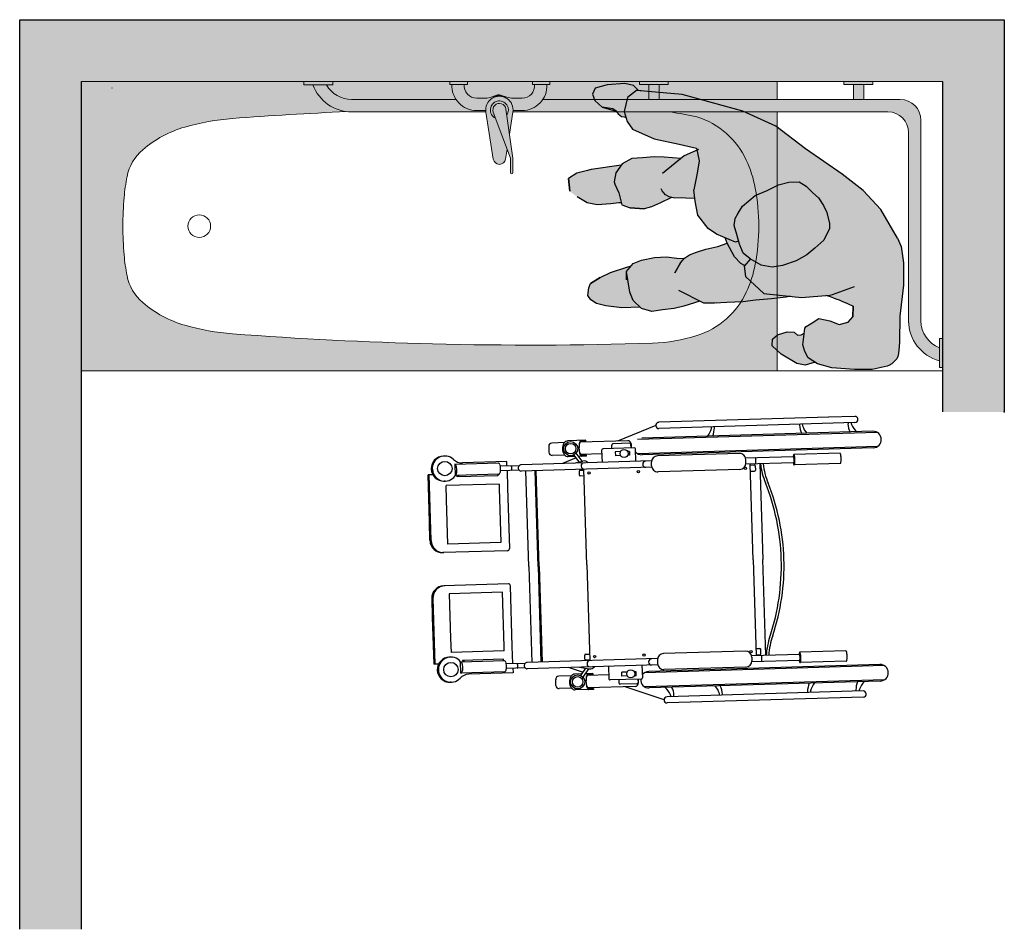
# Model space of a CAD drawing. Units: millimetres. Extents: x -4.2 to 7.6, y -7.8 to 2.5.
# Drawn here: x 2.1 to 4.4, y -7.8 to -5.6 of the extents above; entities that cross this region are included whole.
import ezdxf

# ---------------------------------------------------------------- set-up
doc = ezdxf.new("R2010")
doc.units = ezdxf.units.MM

# ---------------------------------------------------------------- blocks, each defined once
blk = doc.blocks.new('Planta silla ruedas')
at = {"color": 6}
for p, q in [((0.4913, 0.2956), (0.5037, -0.2853)), ((0.5253, 0.2963), (0.5377, -0.2846)), ((-0.0764, 0.273), (-0.0644, -0.2869)), ((-0.0736, 0.2836), (-0.0612, -0.2974)), ((-0.0396, 0.2843), (-0.0272, -0.2967)), ((-0.0364, 0.2738), (-0.0245, -0.2861)), ((0.4885, 0.285), (0.5004, -0.2749)), ((0.5285, 0.2859), (0.5404, -0.274)), ((0.5519, 0.2438), (0.562, -0.231)), ((0.5669, 0.2442), (0.577, -0.2307)), ((-0.113, 0.2297), (-0.1116, 0.1664)), ((-0.098, 0.23), (-0.0878, -0.2449)), ((-0.0241, 0.1932), (-0.0217, 0.0813)), ((0.0009, 0.1937), (0.0033, 0.0818)), ((0.4547, 0.2034), (0.4571, 0.0915)), ((0.4797, 0.2039), (0.4821, 0.092)), ((-0.1118, 0.1672), (-0.1028, -0.2452)), ((-0.0167, 0.0802), (-0.0142, -0.0357)), ((-0.0017, 0.0806), (0.0008, -0.0353)), ((0.4621, 0.0904), (0.4646, -0.0255)), ((0.4771, 0.0908), (0.4796, -0.0251)), ((0, -0.001), (0.2319, 0.004)), ((0.4638, 0.0089), (0.2319, 0.004)), ((0.2324, -0.0196), (0.0005, -0.0245)), ((0.0027, -0.0243), (0.0025, -0.0145)), ((0.0044, -0.0124), (0.0154, -0.0122)), ((0.0177, -0.024), (0.0175, -0.0142)), ((0.2324, -0.0196), (0.4643, -0.0146)), ((0.4472, -0.0148), (0.447, -0.005)), ((0.4599, -0.0027), (0.4489, -0.003)), ((0.4622, -0.0145), (0.462, -0.0047)), ((-0.0023, -0.0351), (-0.0113, -0.0353)), ((0.4529, -0.0404), (0.4571, -0.2387)), ((0.4676, -0.0251), (0.4766, -0.0249)), ((0.4919, -0.0396), (0.4961, -0.2379)), ((-0.0259, -0.0506), (-0.0217, -0.249)), ((0.0131, -0.0498), (0.0173, -0.2481)), ((0.5695, -0.2384), (0.5367, -0.3325)), ((-0.095, -0.2526), (-0.0582, -0.3452)), ((0.4694, -0.2532), (0.4762, -0.5693)), ((0.4724, -0.2534), (0.4814, -0.2532)), ((0.4844, -0.2529), (0.4912, -0.569)), ((-0.0094, -0.2634), (-0.0027, -0.5796)), ((0.0026, -0.2634), (-0.0064, -0.2636)), ((0.0056, -0.2631), (0.0123, -0.5792)), ((-0.0417, -0.3052), (-0.0401, -0.3804)), ((-0.0086, -0.3015), (-0.0388, -0.3021)), ((0.4852, -0.291), (0.5154, -0.2903)), ((0.5103, -0.3052), (0.5008, -0.3054)), ((0.5008, -0.3054), (0.5009, -0.3099)), ((0.5103, -0.3052), (0.5104, -0.3097)), ((0.5185, -0.2933), (0.5201, -0.3684)), ((0.528, -0.3), (0.5186, -0.3002)), ((0.5186, -0.3009), (0.5267, -0.3007)), ((0.5298, -0.3037), (0.5306, -0.3441)), ((0.5361, -0.3079), (0.5386, -0.4232)), ((-0.0587, -0.3205), (-0.0563, -0.4359)), ((-0.0525, -0.3161), (-0.0517, -0.3565)), ((-0.0509, -0.3124), (-0.0415, -0.3122)), ((-0.0415, -0.3128), (-0.0496, -0.313)), ((-0.033, -0.3168), (-0.0235, -0.3166)), ((-0.033, -0.3168), (-0.0329, -0.3213)), ((-0.0235, -0.3166), (-0.0234, -0.3211)), ((0.5013, -0.3271), (0.5016, -0.34)), ((0.5107, -0.3269), (0.511, -0.3398)), ((-0.0325, -0.3385), (-0.0323, -0.3513)), ((-0.0323, -0.3513), (-0.0228, -0.3511)), ((-0.0231, -0.3383), (-0.0228, -0.3511)), ((0.511, -0.3398), (0.5016, -0.34)), ((0.5196, -0.3474), (0.5277, -0.3472)), ((-0.0405, -0.3593), (-0.0486, -0.3595)), ((0.487, -0.3721), (0.5171, -0.3715)), ((0.5075, -0.3717), (0.5086, -0.4238)), ((-0.0068, -0.3827), (-0.037, -0.3833)), ((-0.0274, -0.3831), (-0.0263, -0.4353)), ((-0.0587, -0.422), (-0.0607, -0.4221)), ((-0.0607, -0.4221), (-0.0598, -0.4661)), ((-0.0587, -0.422), (-0.0585, -0.4331)), ((-0.0265, -0.4249), (-0.0242, -0.4306)), ((-0.0244, -0.4213), (-0.0242, -0.4324)), ((-0.0224, -0.4213), (-0.0244, -0.4213)), ((-0.0224, -0.4213), (-0.022, -0.4405)), ((0.241, -0.4224), (0.0091, -0.4273)), ((0.0115, -0.4371), (0.0113, -0.4272)), ((0.0251, -0.4368), (0.0248, -0.427)), ((0.241, -0.4224), (0.4729, -0.4174)), ((0.4574, -0.4276), (0.4572, -0.4177)), ((0.471, -0.4273), (0.4708, -0.4175)), ((0.4885, -0.4422), (0.4927, -0.4188)), ((0.491, -0.4282), (0.5085, -0.4403)), ((0.4924, -0.4207), (0.5124, -0.4347)), ((0.5042, -0.41), (0.5046, -0.4293)), ((0.5042, -0.41), (0.5062, -0.41)), ((0.5062, -0.41), (0.5064, -0.4211)), ((0.5084, -0.4135), (0.5064, -0.4193)), ((0.5405, -0.4093), (0.5425, -0.4092)), ((0.5405, -0.4093), (0.5407, -0.4203)), ((0.5425, -0.4092), (0.5434, -0.4532)), ((-0.0102, -0.4315), (-0.0296, -0.4463)), ((-0.0085, -0.4388), (-0.0255, -0.4517)), ((-0.0218, -0.449), (-0.0215, -0.4652)), ((-0.0181, -0.4461), (-0.0048, -0.4796)), ((-0.0054, -0.4527), (-0.0106, -0.4296)), ((0.0135, -0.439), (0.0231, -0.4388)), ((0.469, -0.4293), (0.4594, -0.4295)), ((0.5009, -0.435), (0.489, -0.469)), ((0.5048, -0.4377), (0.5051, -0.454)), ((-0.0555, -0.4743), (-0.0548, -0.5045)), ((-0.0255, -0.4737), (-0.0248, -0.5039)), ((-0.0215, -0.4646), (-0.0215, -0.4652)), ((0.5051, -0.4534), (0.5051, -0.454)), ((0.5094, -0.4623), (0.5101, -0.4925)), ((0.5394, -0.4616), (0.5401, -0.4918)), ((0.5322, -0.5), (0.5182, -0.5003)), ((-0.0466, -0.5123), (-0.0326, -0.512)), ((0.2435, -0.5379), (0.0116, -0.5429)), ((0.2435, -0.5407), (0.0116, -0.5457)), ((0.2435, -0.5379), (0.4754, -0.533)), ((0.2435, -0.5407), (0.4754, -0.5358)), ((0.244, -0.5629), (0.0121, -0.5679)), ((0.244, -0.5629), (0.4759, -0.558)), ((-0.0005, -0.5844), (0.0004, -0.6298)), ((0.0105, -0.5842), (0.0114, -0.6295)), ((0.4783, -0.5742), (0.4792, -0.6196)), ((0.4893, -0.574), (0.4902, -0.6193)), ((0.0001, -0.614), (-0.011, -0.6143)), ((-0.011, -0.6143), (-0.0088, -0.7217)), ((0.0111, -0.6138), (0.0528, -0.6129)), ((0.0528, -0.6129), (0.1999, -0.6098)), ((0.205, -0.6147), (0.2083, -0.7712)), ((0.2852, -0.6129), (0.2886, -0.7695)), ((0.4372, -0.6047), (0.2901, -0.6078)), ((0.4789, -0.6038), (0.4372, -0.6047)), ((0.4899, -0.6036), (0.501, -0.6033)), ((0.501, -0.6033), (0.5033, -0.7108)), ((-0.0075, -0.6344), (-0.0052, -0.7404)), ((0.0195, -0.6339), (0.0218, -0.7398)), ((0.0196, -0.6361), (0.0233, -0.6361)), ((0.0233, -0.6361), (0.0254, -0.7348)), ((0.0433, -0.6331), (0.053, -0.6329)), ((0.0433, -0.6331), (0.046, -0.7618)), ((0.053, -0.6329), (0.1853, -0.6301)), ((0.1853, -0.6301), (0.188, -0.7588)), ((0.4379, -0.6247), (0.3055, -0.6275)), ((0.3055, -0.6275), (0.3083, -0.7562)), ((0.4476, -0.6245), (0.4379, -0.6247)), ((0.4476, -0.6245), (0.4503, -0.7532)), ((0.4714, -0.6265), (0.4676, -0.6266)), ((0.4676, -0.6266), (0.4697, -0.7253)), ((0.4713, -0.6242), (0.4736, -0.7302)), ((0.4983, -0.6236), (0.5006, -0.7296)), ((0.0216, -0.7314), (0.0254, -0.7313)), ((0.0254, -0.7348), (0.0217, -0.7349)), ((0.4734, -0.7218), (0.4696, -0.7218)), ((0.4697, -0.7253), (0.4735, -0.7252)), ((0.5006, -0.7296), (0.4727, -0.7302)), ((-0.0052, -0.7404), (0.0226, -0.7398)), ((0.0802, -0.7611), (0.046, -0.7618)), ((0.188, -0.7588), (0.0802, -0.7611)), ((0.3083, -0.7562), (0.4161, -0.7539)), ((0.4161, -0.7539), (0.4503, -0.7532)), ((0.4614, -0.7546), (0.4614, -0.7572)), ((0.5221, -0.7533), (0.5222, -0.7559)), ((-0.0257, -0.765), (-0.0257, -0.7675)), ((0.035, -0.7637), (0.0351, -0.7662)), ((0.4782, -0.7837), (0.4784, -0.7955)), ((0.0195, -0.7934), (0.0197, -0.8052)), ((0.0991, -0.8007), (0.0197, -0.8024)), ((0.1335, -0.8028), (0.0197, -0.8052)), ((0.1789, -0.799), (0.0991, -0.8007)), ((0.1789, -0.8018), (0.1335, -0.8028)), ((0.3191, -0.796), (0.3989, -0.7943)), ((0.3192, -0.7989), (0.3646, -0.7979)), ((0.3646, -0.7979), (0.4784, -0.7955)), ((0.3989, -0.7943), (0.4784, -0.7926))]:
    blk.add_line(p, q, dxfattribs=at)
for centre, radius in [((0.0104, -0.0364), 0.00283), ((0.4549, -0.0269), 0.00283), ((0.4605, -0.2862), 0.00283), ((0.016, -0.2957), 0.00283), ((0.5058, -0.3184), 0.00981), ((-0.028, -0.3298), 0.00981), ((0.463, -0.4056), 0.00283), ((0.0185, -0.415), 0.00283), ((-0.0408, -0.4591), 0.017), ((-0.0408, -0.4591), 0.0127), ((0.5241, -0.4471), 0.017), ((0.5241, -0.4471), 0.0127), ((0.4917, -0.7539), 0.0174), ((0.0047, -0.7643), 0.0174)]:
    blk.add_circle(centre, radius, dxfattribs=at)
for centre, radius, start, end in [((-0.0564, 0.2734), 0.02, 1.221, 181.221), ((0.5085, 0.2854), 0.02, 1.221, 181.221), ((0.5694, 0.2874), 0.0567, 225.0223, 247.3873), ((0.5594, 0.244), 0.0075, 1.221, 181.221), ((-0.1055, 0.2298), 0.0075, 1.221, 181.221), ((-0.097, 0.2293), 0.0087, 264.7504, 295.0547), ((-0.0958, 0.2598), 0.0468, 271.1848, 296.1031), ((-0.1173, 0.2728), 0.0567, 295.0547, 317.4197), ((0.5485, 0.2736), 0.0468, 246.339, 271.2573), ((0.5509, 0.2431), 0.0087, 247.3873, 277.6916), ((0.5492, 0.2392), 0.0124, 271.2573, 284.0956), ((-0.0951, 0.2255), 0.0124, 258.3464, 271.1848), ((-0.0234, 0.1932), 0.000674, 115.1289, 181.221), ((-0.0176, 0.1807), 0.0145, 101.6259, 115.1289), ((-0.0134, 0.1605), 0.0351, 95.5705, 101.6259), ((-0.0102, 0.1277), 0.068, 91.221, 95.5705), ((-0.0102, 0.1277), 0.068, 86.8715, 91.221), ((-0.0084, 0.1606), 0.0351, 80.8161, 86.8715), ((-0.0051, 0.181), 0.0145, 67.3131, 80.8161), ((0.0002, 0.1937), 0.000674, 1.221, 67.3131), ((0.4554, 0.2034), 0.000674, 115.1289, 181.221), ((0.4612, 0.1909), 0.0145, 101.6259, 115.1289), ((0.4654, 0.1707), 0.0351, 95.5705, 101.6259), ((0.4686, 0.138), 0.068, 91.221, 95.5705), ((0.4686, 0.138), 0.068, 86.8715, 91.221), ((0.4704, 0.1708), 0.0351, 80.8161, 86.8715), ((0.4737, 0.1912), 0.0145, 67.3131, 80.8161), ((0.479, 0.2039), 0.000674, 1.221, 67.3131), ((0.5708, 0.1825), 0.0688, 235.6148, 253.0951), ((-0.0949, 0.1129), 0.0105, 268.0822, 289.3469), ((-0.0942, 0.1069), 0.0115, 265.7293, 276.7523), ((-0.1015, 0.1679), 0.073, 276.7523, 293.2084), ((-0.1142, 0.1679), 0.0688, 289.3469, 306.8272), ((0.558, 0.1819), 0.073, 249.2337, 265.6897), ((0.5538, 0.1267), 0.0105, 253.0951, 274.3598), ((0.5534, 0.1207), 0.0115, 265.6897, 276.7127), ((-0.0211, 0.0813), 0.000674, 115.1289, 181.221), ((-0.0211, 0.0813), 0.000674, 181.221, 247.3131), ((-0.0152, 0.0687), 0.0145, 101.6259, 115.1289), ((-0.0157, 0.094), 0.0145, 247.3131, 260.8161), ((-0.011, 0.0486), 0.0351, 95.5705, 101.6259), ((-0.0124, 0.1144), 0.0351, 260.8161, 263.0297), ((-0.0162, 0.0803), 0.000464, 117.2941, 181.221), ((-0.0128, 0.0735), 0.00804, 102.6785, 117.2941), ((-0.0103, 0.0626), 0.0192, 96.0199, 102.6785), ((-0.0078, 0.0158), 0.068, 91.221, 95.5705), ((-0.0085, 0.045), 0.037, 91.221, 96.0199), ((-0.0078, 0.0158), 0.068, 86.8715, 91.221), ((-0.0085, 0.045), 0.037, 86.4221, 91.221), ((-0.0074, 0.0627), 0.0192, 79.7635, 86.4221), ((-0.006, 0.0487), 0.0351, 80.8161, 86.8715), ((-0.0054, 0.0737), 0.00804, 65.148, 79.7635), ((-0.0022, 0.0806), 0.000464, 1.221, 65.148), ((-0.0074, 0.1145), 0.0351, 279.4123, 281.6259), ((-0.0028, 0.069), 0.0145, 67.3131, 80.8161), ((-0.0033, 0.0943), 0.0145, 281.6259, 295.1289), ((0.0026, 0.0818), 0.000674, 1.221, 67.3131), ((0.0026, 0.0818), 0.000674, 295.1289, 1.221), ((0.4577, 0.0915), 0.000674, 115.1289, 181.221), ((0.4577, 0.0915), 0.000674, 181.221, 247.3131), ((0.4636, 0.0789), 0.0145, 101.6259, 115.1289), ((0.4631, 0.1042), 0.0145, 247.3131, 260.8161), ((0.4678, 0.0588), 0.0351, 95.5705, 101.6259), ((0.4664, 0.1246), 0.0351, 260.8161, 263.0297), ((0.4626, 0.0905), 0.000464, 117.2941, 181.221), ((0.466, 0.0837), 0.00804, 102.6785, 117.2941), ((0.4685, 0.0728), 0.0192, 96.0199, 102.6785), ((0.471, 0.026), 0.068, 91.221, 95.5705), ((0.4704, 0.0552), 0.037, 91.221, 96.0199), ((0.471, 0.026), 0.068, 86.8715, 91.221), ((0.4704, 0.0552), 0.037, 86.4221, 91.221), ((0.4715, 0.0729), 0.0192, 79.7635, 86.4221), ((0.4728, 0.0589), 0.0351, 80.8161, 86.8715), ((0.4734, 0.0839), 0.00804, 65.148, 79.7635), ((0.4766, 0.0908), 0.000464, 1.221, 65.148), ((0.4714, 0.1247), 0.0351, 279.4123, 281.6259), ((0.4761, 0.0792), 0.0145, 67.3131, 80.8161), ((0.4755, 0.1045), 0.0145, 281.6259, 295.1289), ((0.4814, 0.092), 0.000674, 1.221, 67.3131), ((0.4814, 0.092), 0.000674, 295.1289, 1.221), ((0.2426, -0.4948), 0.5435, 91.221, 111.236), ((0.2436, -0.4882), 0.5435, 91.3467, 111.236), ((0.2412, -0.4882), 0.5435, 71.206, 91.0954), ((0.2426, -0.4948), 0.5435, 71.206, 91.221), ((0.4807, 0.2153), 0.1998, 251.206, 265.1212), ((-0.0256, 0.2046), 0.1998, 277.3208, 291.236), ((-0.0266, 0.198), 0.1998, 277.6647, 291.236), ((0.482, 0.2088), 0.1998, 251.206, 264.7773), ((-0.0146, -0.0112), 0.000203, 181.221, 256.7023), ((-0.0113, 0.0024), 0.0142, 256.7023, 265.0985), ((-0.0095, 0.0234), 0.0353, 265.0985, 268.677), ((-0.0087, 0.058), 0.0699, 268.677, 271.221), ((-0.0087, 0.058), 0.0699, 271.221, 273.7651), ((-0.0065, 0.0235), 0.0353, 273.7651, 277.3436), ((-0.0038, 0.0025), 0.0142, 277.3436, 285.7397), ((0, -0.0109), 0.000203, 285.7397, 1.221), ((0.0045, -0.0144), 0.002, 91.221, 181.221), ((0.0155, -0.0142), 0.002, 1.221, 91.221), ((0.449, -0.005), 0.002, 91.221, 181.221), ((0.46, -0.0047), 0.002, 1.221, 91.221), ((0.4643, -0.001), 0.000203, 181.221, 256.7023), ((0.4675, 0.0126), 0.0142, 256.7023, 265.0985), ((0.4693, 0.0337), 0.0353, 265.0985, 268.677), ((0.4701, 0.0682), 0.0699, 268.677, 271.221), ((0.4701, 0.0682), 0.0699, 271.221, 273.7651), ((0.4723, 0.0337), 0.0353, 273.7651, 277.3436), ((0.475, 0.0127), 0.0142, 277.3436, 285.7397), ((0.4788, -0.0007), 0.000203, 285.7397, 1.221), ((-0.0109, -0.0503), 0.015, 91.221, 181.221), ((-0.0019, -0.0501), 0.015, 1.221, 91.221), ((0.4679, -0.0401), 0.015, 91.221, 181.221), ((0.4769, -0.0399), 0.015, 1.221, 91.221), ((-0.0894, -0.1217), 0.0115, 85.6897, 96.7127), ((-0.0898, -0.1278), 0.0105, 73.0951, 94.3598), ((-0.094, -0.183), 0.073, 69.2337, 85.6897), ((-0.1067, -0.1835), 0.0688, 55.6148, 73.0951), ((0.5655, -0.1689), 0.073, 96.7523, 113.2084), ((0.5782, -0.1689), 0.0688, 109.3469, 126.8272), ((0.5589, -0.114), 0.0105, 88.0822, 109.3469), ((0.5583, -0.1079), 0.0115, 85.7293, 96.7523), ((0.5599, -0.2609), 0.0468, 91.1848, 116.1031), ((0.5591, -0.2265), 0.0124, 78.3464, 91.1848), ((0.4811, -0.2382), 0.015, 271.221, 1.221), ((0.5813, -0.2738), 0.0567, 115.0547, 137.4197), ((0.561, -0.2304), 0.0087, 84.7504, 115.0547), ((0.5695, -0.2309), 0.0075, 181.221, 1.221), ((-0.0951, -0.2451), 0.0075, 181.2827, 1.2827), ((-0.0067, -0.2486), 0.015, 181.221, 271.221), ((0.0023, -0.2484), 0.015, 271.221, 1.221), ((0.4721, -0.2384), 0.015, 181.221, 271.221), ((-0.0445, -0.2865), 0.02, 309.1554, 1.221), ((-0.0016, -0.2775), 0.0075, 181.221, 1.221), ((0.4772, -0.2673), 0.0075, 181.221, 1.221), ((0.5204, -0.2744), 0.02, 181.221, 233.2866), ((0.5204, -0.2744), 0.02, 264.4597, 1.221), ((-0.0387, -0.3051), 0.003, 91.221, 181.221), ((0.5155, -0.2933), 0.003, 1.221, 91.221), ((0.5268, -0.3037), 0.003, 1.221, 91.221), ((0.5281, -0.308), 0.008, 1.221, 91.221), ((-0.0507, -0.3204), 0.008, 91.221, 181.221), ((-0.0495, -0.316), 0.003, 91.221, 181.221), ((-0.0487, -0.3565), 0.003, 181.221, 271.221), ((0.5276, -0.3442), 0.003, 271.221, 1.221), ((-0.0371, -0.3803), 0.003, 181.221, 271.221), ((0.5171, -0.3685), 0.003, 271.221, 1.221), ((0.0016, -0.4268), 0.0125, 128.0909, 192.758), ((0.0016, -0.4268), 0.0075, 181.221, 1.221), ((0.4594, -0.4275), 0.002, 181.221, 271.221), ((0.469, -0.4273), 0.002, 271.221, 1.221), ((0.4804, -0.4166), 0.0075, 181.221, 1.221), ((0.4804, -0.4166), 0.0125, 349.6841, 54.3511), ((0.5069, -0.4211), 0.00251, 181.221, 232.4775), ((0.5145, -0.4111), 0.015, 232.4775, 252.836), ((0.5089, -0.421), 0.00251, 181.221, 232.4775), ((0.5165, -0.4111), 0.015, 232.4775, 252.836), ((0.5195, -0.3951), 0.0318, 252.836, 263.3824), ((0.5215, -0.395), 0.0318, 252.836, 263.3824), ((0.5225, -0.3696), 0.0575, 263.3824, 271.221), ((0.5245, -0.3695), 0.0575, 263.3824, 269.2285), ((0.5205, -0.3696), 0.0575, 273.2136, 279.0597), ((0.5225, -0.3696), 0.0575, 271.221, 279.0597), ((0.5245, -0.395), 0.0318, 279.0597, 289.606), ((0.5265, -0.3949), 0.0318, 279.0597, 289.606), ((0.5301, -0.4108), 0.015, 289.606, 309.9646), ((0.5321, -0.4107), 0.015, 289.606, 309.9646), ((0.5382, -0.4204), 0.00251, 309.9646, 1.221), ((0.5402, -0.4203), 0.00251, 309.9646, 1.221), ((-0.058, -0.4331), 0.00251, 181.221, 232.4775), ((-0.0503, -0.4232), 0.015, 232.4775, 252.836), ((-0.056, -0.433), 0.00251, 181.221, 232.4775), ((-0.0483, -0.4231), 0.015, 232.4775, 252.836), ((-0.0454, -0.4071), 0.0318, 252.836, 263.3824), ((-0.0434, -0.4071), 0.0318, 252.836, 263.3824), ((-0.0424, -0.3816), 0.0575, 263.3824, 271.221), ((-0.0404, -0.3815), 0.0575, 263.3824, 269.2285), ((-0.0424, -0.3816), 0.0575, 271.221, 279.0597), ((-0.0444, -0.3816), 0.0575, 273.2136, 279.0597), ((-0.0404, -0.407), 0.0318, 279.0597, 289.606), ((-0.0384, -0.407), 0.0318, 279.0597, 289.606), ((-0.0347, -0.4228), 0.015, 289.606, 309.9646), ((-0.0327, -0.4228), 0.015, 289.606, 309.9646), ((-0.0267, -0.4324), 0.00251, 309.9646, 1.221), ((-0.0247, -0.4324), 0.00251, 309.9646, 1.221), ((0.0135, -0.437), 0.002, 181.221, 271.221), ((0.0231, -0.4368), 0.002, 271.221, 1.221), ((-0.0502, -0.4659), 0.00959, 181.221, 211.7705), ((-0.0457, -0.4631), 0.0149, 211.7705, 236.1595), ((-0.0427, -0.4587), 0.0201, 236.1595, 255.0119), ((-0.0388, -0.4586), 0.0201, 287.4301, 306.2826), ((-0.0357, -0.4628), 0.0149, 306.2826, 330.6716), ((-0.0311, -0.4655), 0.00959, 330.6716, 1.221), ((0.5147, -0.4538), 0.00959, 181.221, 211.7705), ((0.5192, -0.451), 0.0149, 211.7705, 236.1595), ((0.5221, -0.4467), 0.0201, 236.1595, 255.0119), ((0.524, -0.4399), 0.0272, 255.0119, 271.221), ((0.524, -0.4399), 0.0272, 271.221, 287.4301), ((0.5261, -0.4466), 0.0201, 287.4301, 306.2826), ((0.5292, -0.4508), 0.0149, 306.2826, 330.6716), ((0.5338, -0.4534), 0.00959, 330.6716, 1.221), ((-0.0409, -0.4519), 0.0272, 255.0119, 271.221), ((-0.0409, -0.4519), 0.0272, 271.221, 287.4301), ((0.5181, -0.4923), 0.008, 181.221, 271.221), ((0.5321, -0.492), 0.008, 271.221, 1.221), ((-0.0468, -0.5043), 0.008, 181.221, 271.221), ((-0.0328, -0.504), 0.008, 271.221, 1.221), ((0.483, -0.5692), 0.00689, 181.221, 204.607), ((0.4833, -0.5691), 0.00721, 204.607, 227.4548), ((0.484, -0.5691), 0.00721, 314.9873, 337.8351), ((0.4843, -0.5692), 0.00689, 337.8351, 1.221), ((0.0042, -0.5794), 0.00689, 181.221, 204.607), ((0.0045, -0.5793), 0.00721, 204.607, 227.4548), ((0.0047, -0.5791), 0.00749, 227.4548, 249.5804), ((0.0048, -0.5788), 0.00782, 249.5804, 271.221), ((0.0048, -0.5788), 0.00782, 271.221, 292.8617), ((0.005, -0.5791), 0.00749, 292.8617, 314.9873), ((0.0052, -0.5793), 0.00721, 314.9873, 337.8351), ((0.0055, -0.5794), 0.00689, 337.8351, 1.221), ((0.4835, -0.5689), 0.00749, 227.4548, 249.5804), ((0.4791, -0.5932), 0.000427, 121.0294, 181.221), ((0.4816, -0.5973), 0.00524, 104.5705, 121.0294), ((0.4833, -0.6041), 0.0122, 96.8348, 104.5705), ((0.4836, -0.5685), 0.00782, 249.5804, 271.221), ((0.4846, -0.615), 0.0232, 91.221, 96.8348), ((0.4836, -0.5685), 0.00782, 271.221, 292.8617), ((0.4846, -0.615), 0.0232, 85.6072, 91.221), ((0.4855, -0.604), 0.0122, 77.8715, 85.6072), ((0.4838, -0.5689), 0.00749, 292.8617, 314.9873), ((0.4869, -0.5972), 0.00524, 61.4127, 77.8715), ((0.4892, -0.593), 0.000427, 1.221, 61.4127), ((0.0003, -0.6034), 0.000427, 121.0294, 181.221), ((0.0028, -0.6076), 0.00524, 104.5705, 121.0294), ((0.0045, -0.6143), 0.0122, 96.8348, 104.5705), ((0.0058, -0.6252), 0.0232, 91.221, 96.8348), ((0.0058, -0.6252), 0.0232, 85.6072, 91.221), ((0.0067, -0.6142), 0.0122, 77.8715, 85.6072), ((0.0081, -0.6074), 0.00524, 61.4127, 77.8715), ((0.0104, -0.6032), 0.000427, 1.221, 61.4127), ((0.2, -0.6148), 0.005, 1.221, 91.221), ((0.2902, -0.6128), 0.005, 91.221, 181.221), ((0.4828, -0.6402), 0.0209, 99.7706, 111.1689), ((0.4855, -0.6562), 0.0371, 91.221, 99.7706), ((0.4855, -0.6562), 0.0371, 82.6715, 91.221), ((0.4876, -0.6401), 0.0209, 71.2731, 82.6715), ((-0.0054, -0.6344), 0.00205, 132.4464, 181.221), ((0.0001, -0.6404), 0.0102, 111.1689, 132.4464), ((0.004, -0.6504), 0.0209, 99.7706, 111.1689), ((0.0067, -0.6664), 0.0371, 91.221, 99.7706), ((0.0067, -0.6664), 0.0371, 82.6715, 91.221), ((0.0088, -0.6503), 0.0209, 71.2731, 82.6715), ((0.0122, -0.6402), 0.0102, 49.9956, 71.2731), ((0.0175, -0.6339), 0.00205, 1.221, 49.9956), ((0.4734, -0.6242), 0.00205, 132.4464, 181.221), ((0.4789, -0.6302), 0.0102, 111.1689, 132.4464), ((0.491, -0.63), 0.0102, 49.9956, 71.2731), ((0.4963, -0.6237), 0.00205, 1.221, 49.9956), ((0.5333, -0.7101), 0.03, 181.221, 226.4841), ((-0.0387, -0.7223), 0.03, 315.958, 1.221), ((-0.0032, -0.7404), 0.00205, 132.4464, 181.221), ((0.0024, -0.7464), 0.0102, 111.1689, 132.4464), ((0.0062, -0.7564), 0.0209, 99.7706, 111.1689), ((0.009, -0.7723), 0.0371, 91.221, 99.7706), ((0.009, -0.7723), 0.0371, 82.6715, 91.221), ((0.011, -0.7563), 0.0209, 71.2731, 82.6715), ((0.0145, -0.7462), 0.0102, 49.9956, 71.2731), ((0.0197, -0.7399), 0.00205, 1.221, 49.9956), ((0.4917, -0.7539), 0.0304, 128.7158, 46.4841), ((0.4756, -0.7302), 0.00205, 132.4464, 181.221), ((0.4812, -0.7362), 0.0102, 111.1689, 132.4464), ((0.485, -0.7462), 0.0209, 99.7706, 111.1689), ((0.4878, -0.7621), 0.0371, 91.221, 99.7706), ((0.4878, -0.7621), 0.0371, 82.6715, 91.221), ((0.4898, -0.7461), 0.0209, 71.2731, 82.6715), ((0.4933, -0.736), 0.0102, 49.9956, 71.2731), ((0.4985, -0.7297), 0.00205, 1.221, 49.9956), ((0.0047, -0.7643), 0.0304, 135.958, 53.7262), ((0.4918, -0.7565), 0.0304, 181.221, 1.221), ((0.0047, -0.7669), 0.0304, 181.221, 1.221), ((0.1782, -0.769), 0.03, 271.221, 1.221), ((0.1783, -0.7718), 0.03, 271.221, 1.221), ((0.3185, -0.766), 0.03, 181.221, 271.221), ((0.3186, -0.7689), 0.03, 181.221, 271.221)]:
    blk.add_arc(centre, radius, start, end, dxfattribs=at)
blk = doc.blocks.new('Planta Bañera')
at = {"true_color": 0xededed}
h = blk.add_hatch(color=7, dxfattribs=at)
h.dxf.hatch_style = 1
h.paths.add_polyline_path([(-0.4057, 0), (-0.6696, 0), (-0.6696, -0.007), (-0.6915, -0.007), (-0.6915, -0.0433), (-0.4057, -0.0433)], flags=17)
h.paths.add_polyline_path([(-0.7165, -0.007), (-0.7396, -0.007), (-0.7396, 0), (-0.9563, 0), (-0.9563, -0.0069), (-0.9637, -0.0069, -0.160659), (-0.9736, -0.0433), (-0.7165, -0.0433)], flags=17)
h.paths.add_polyline_path([(-1.1937, -0.0068), (-1.1986, -0.0068), (-1.1986, 0), (-1.4822, 0), (-1.4822, -0.0076), (-1.4976, -0.0076, 0.270612), (-1.4366, -0.0433), (-1.1839, -0.0433, -0.160961)], flags=17)
h.paths.add_polyline_path([(-0.4057, -0.0733), (-0.6646, -0.0733, -0.008456), (-0.6006, -0.085, -0.102843), (-0.5284, -0.1257, -0.106484), (-0.4806, -0.19, -0.060645), (-0.4591, -0.2577, -0.04637), (-0.4506, -0.35, -0.04637), (-0.4591, -0.4423, -0.060645), (-0.4806, -0.51, -0.106484), (-0.5284, -0.5743, -0.102843), (-0.6006, -0.615, -0.069526), (-0.7078, -0.6334, -0.014135), (-1.2406, -0.635, -0.012391), (-1.7253, -0.6107, -0.051456), (-1.8406, -0.59, -0.107442), (-1.9426, -0.535, -0.168059), (-1.9806, -0.47, -0.028262), (-1.9877, -0.4194, -0.020788), (-1.9906, -0.35, -0.020788), (-1.9877, -0.2806, -0.028262), (-1.9806, -0.23, -0.168059), (-1.9426, -0.165, -0.107442), (-1.8406, -0.11, -0.051456), (-1.7253, -0.0893, -0.007067), (-1.449, -0.0725, -0.281149), (-1.5305, -0.0076), (-1.5522, -0.0076), (-1.5522, 0), (-2.0906, 0), (-2.0906, -0.7), (-0.4057, -0.7)])
h = blk.add_hatch(color=9)
h.dxf.hatch_style = 1
h.paths.add_polyline_path([(-1.4822, 0), (-1.5522, 0), (-1.5522, -0.0076), (-1.4822, -0.0076)])
h.paths.add_polyline_path([(-0.0057, -0.6222), (-0.0127, -0.6222), (-0.0127, -0.6922), (-0.0057, -0.6922)])
h = blk.add_hatch(color=9)
h.dxf.hatch_style = 1
h.paths.add_polyline_path([(-1.1839, -0.0433), (-1.4366, -0.0433, -0.270612), (-1.4976, -0.0076), (-1.5305, -0.0076, 0.31473), (-1.4366, -0.0733), (-1.1116, -0.0733, -0.022318), (-1.1119, -0.0703), (-1.1336, -0.0703, -0.252152)])
h.paths.add_polyline_path([(-0.1077, -0.0433), (-0.4057, -0.0433), (-0.4057, -0.0733), (-0.1377, -0.0733, -0.414214), (-0.0877, -0.1233), (-0.0877, -0.5791, 0.34196), (-0.0127, -0.6759), (-0.0127, -0.6445, -0.310811), (-0.0577, -0.5791), (-0.0577, -0.0933, 0.414214)])
h.paths.add_polyline_path([(-0.9736, -0.0433), (-0.4057, -0.0433), (-0.4057, -0.0733), (-1.0458, -0.0733), (-1.0459, -0.0737, 0.02576), (-1.0455, -0.0703), (-1.0238, -0.0703, 0.252257)])
h.paths.add_polyline_path([(-0.1963, -0.007), (-0.2213, -0.007), (-0.2213, -0.0433), (-0.1963, -0.0433)])
h.paths.add_polyline_path([(-0.1745, 0), (-0.2445, 0), (-0.2445, -0.007), (-0.1745, -0.007)])
h.paths.add_polyline_path([(-0.6915, -0.007), (-0.7165, -0.007), (-0.7165, -0.0433), (-0.6915, -0.0433)])
h.paths.add_polyline_path([(-0.6696, 0), (-0.7396, 0), (-0.7396, -0.007), (-0.6696, -0.007)])
h = blk.add_hatch(color=253)
h.dxf.hatch_style = 1
h.paths.add_polyline_path([(-1.1637, -0.0068), (-1.1937, -0.0068, 0.430913), (-1.1336, -0.0703), (-1.1119, -0.0703, -0.430447), (-1.0787, -0.0353, 0.084518), (-1.1084, -0.0403), (-1.1335, -0.0403, -0.446855)])
h.paths.add_polyline_path([(-0.9637, -0.0069), (-0.9937, -0.0069, -0.444008), (-1.0237, -0.0403), (-1.0491, -0.0403, 0.084496), (-1.0787, -0.0353, -0.430011), (-1.0455, -0.0703), (-1.0237, -0.0703, 0.430124)])
h.paths.add_polyline_path([(-0.9563, 0), (-0.9987, 0), (-0.9987, -0.0069), (-0.9563, -0.0069)])
h.paths.add_polyline_path([(-1.1562, 0), (-1.1986, 0), (-1.1986, -0.0068), (-1.1562, -0.0068)])
h.paths.add_polyline_path([(-1.0631, -0.0663, 1.113538), (-1.0935, -0.074), (-1.0522, -0.1853), (-1.0522, -0.2205, 1), (-1.0462, -0.2205), (-1.0462, -0.1853)])
h = blk.add_hatch(color=7, dxfattribs=at)
h.dxf.hatch_style = 1
h.paths.add_polyline_path([(-0.9987, 0), (-1.1562, 0), (-1.1562, -0.0068), (-1.0811, -0.0303)])
h.paths.add_polyline_path([(-0.9987, 0), (-1.0811, -0.0303), (-1.0549, -0.0385, -0.017149), (-1.0491, -0.0403)])
h.paths.add_polyline_path([(-0.9937, -0.0069), (-0.9987, -0.0069), (-0.9987, 0), (-1.0491, -0.0403), (-1.0238, -0.0403, 0.445073)])
h = blk.add_hatch(color=7, dxfattribs=at)
h.dxf.hatch_style = 1
h.paths.add_polyline_path([(-1.1638, -0.0068), (-1.1084, -0.0403), (-1.1336, -0.0403, -0.444955)])
h.paths.add_polyline_path([(-1.1562, -0.0068), (-1.1638, -0.0068), (-1.1084, -0.0403), (-1.0811, -0.0303)])
h = blk.add_hatch(color=253)
h.dxf.hatch_style = 1
h.paths.add_polyline_path([(-1.0882, -0.0883), (-1.0935, -0.074, -1.113538), (-1.0631, -0.0663), (-1.0609, -0.0813, 2.748143)], flags=17)
h.paths.add_polyline_path([(-1.1115, -0.0737), (-1.0935, -0.1876, 0.854451), (-1.0639, -0.1876), (-1.0601, -0.1639), (-1.0882, -0.0883, -2.748143), (-1.0609, -0.0813), (-1.0544, -0.1275), (-1.0459, -0.0737, 1.170343)])
h = blk.add_hatch(color=7, dxfattribs=at)
h.dxf.hatch_style = 1
h.paths.add_polyline_path([(-1.0811, -0.0303), (-1.1084, -0.0403), (-1.1051, -0.0392), (-1.1038, -0.0388), (-1.1016, -0.0382), (-1.0991, -0.0376), (-1.0961, -0.0369), (-1.0923, -0.0363), (-1.0898, -0.0359), (-1.0871, -0.0356), (-1.0853, -0.0355), (-1.0836, -0.0354), (-1.0818, -0.0353), (-1.0811, -0.0353)])
h = blk.add_hatch(color=7, dxfattribs=at)
h.dxf.hatch_style = 1
h.paths.add_polyline_path([(-1.0811, -0.0303), (-1.0811, -0.0353), (-1.0807, -0.0353), (-1.0801, -0.0353), (-1.0786, -0.0352), (-1.0763, -0.0353), (-1.0746, -0.0353), (-1.0728, -0.0354), (-1.0705, -0.0356), (-1.0689, -0.0358), (-1.0669, -0.036), (-1.0648, -0.0363), (-1.0624, -0.0367), (-1.0607, -0.0371), (-1.0584, -0.0376), (-1.0557, -0.0382)])
at = {"color": 4, "lineweight": 9}
for p, q in [((-2.0906, 0), (-0.0057, 0)), ((-1.5522, 0), (-1.5522, -0.0076)), ((-1.4822, 0), (-1.4822, -0.0076)), ((-1.1986, 0.0002), (-1.1986, -0.0068)), ((-1.1562, -0.0068), (-1.1562, 0.0002)), ((-0.9987, 0.0001), (-0.9987, -0.0069)), ((-0.9563, -0.0069), (-0.9563, 0.0001)), ((-0.7396, 0), (-0.7396, -0.007)), ((-0.7396, 0), (-0.6696, 0)), ((-0.6696, 0), (-0.6696, -0.007)), ((-0.4057, 0), (-0.4057, -0.0433)), ((-0.2445, 0), (-0.2445, -0.007)), ((-0.2445, 0), (-0.1745, 0)), ((-0.1745, 0), (-0.1745, -0.007)), ((-0.0057, 0), (-0.0057, -0.7)), ((-1.4822, -0.0076), (-1.5522, -0.0076)), ((-1.1562, -0.0068), (-1.1986, -0.0068)), ((-0.9563, -0.0069), (-0.9987, -0.0069)), ((-0.7396, -0.007), (-0.6696, -0.007)), ((-0.7165, -0.007), (-0.7165, -0.0433)), ((-0.6915, -0.007), (-0.6915, -0.0433)), ((-0.2445, -0.007), (-0.1745, -0.007)), ((-0.2213, -0.007), (-0.2213, -0.0433)), ((-0.1963, -0.007), (-0.1963, -0.0433)), ((-1.1839, -0.0433), (-1.4366, -0.0433)), ((-1.1337, -0.0403), (-1.1084, -0.0403)), ((-1.0491, -0.0403), (-1.0237, -0.0403)), ((-0.9736, -0.0433), (-0.1077, -0.0433)), ((-1.1337, -0.0703), (-1.1119, -0.0703)), ((-1.0462, -0.1853), (-1.0631, -0.0663)), ((-1.0455, -0.0703), (-1.0237, -0.0703)), ((-1.1116, -0.0733), (-1.4366, -0.0733)), ((-1.1115, -0.0737), (-1.0935, -0.1876)), ((-1.0522, -0.1853), (-1.0935, -0.074)), ((-1.0459, -0.0737), (-1.0544, -0.1275)), ((-1.0458, -0.0733), (-0.1377, -0.0733)), ((-0.4057, -0.0733), (-0.4057, -0.7)), ((-0.0577, -0.5791), (-0.0577, -0.0933)), ((-0.0877, -0.5838), (-0.0877, -0.1233)), ((-1.0601, -0.1639), (-1.0639, -0.1876)), ((-1.0522, -0.2205), (-1.0522, -0.1853)), ((-1.0462, -0.2205), (-1.0462, -0.1853)), ((-0.0127, -0.6222), (-0.0127, -0.6922)), ((-0.0057, -0.6222), (-0.0127, -0.6222)), ((-2.0906, -0.7), (-0.3173, -0.7)), ((-0.3173, -0.7), (-0.0057, -0.7)), ((-0.0057, -0.6922), (-0.0127, -0.6922))]:
    blk.add_line(p, q, dxfattribs=at)
blk.add_line((-2.0173, -0.015), (-2.0167, -0.015))
for points in [[(-1.0937, -0.0642, 0.000007), (-1.0939, -0.0642, 0.012391)], [(-1.449, -0.0725, 0.007067), (-1.7253, -0.0893, 0.051456), (-1.8406, -0.11, 0.107442), (-1.9426, -0.165, 0.168059), (-1.9806, -0.23, 0.028262), (-1.9877, -0.2806, 0.020788), (-1.9906, -0.35, 0.020788), (-1.9877, -0.4194, 0.028262), (-1.9806, -0.47, 0.168059), (-1.9426, -0.535, 0.107442), (-1.8406, -0.59, 0.051456), (-1.7253, -0.6107, 0.012391), (-1.2406, -0.635, 0.014135), (-0.7078, -0.6334, 0.069526), (-0.6006, -0.615, 0.102843), (-0.5284, -0.5743, 0.106484), (-0.4806, -0.51, 0.060645), (-0.4591, -0.4423, 0.04637), (-0.4506, -0.35, 0.04637), (-0.4591, -0.2577, 0.060645), (-0.4806, -0.19, 0.106484), (-0.5284, -0.1257, 0.102843), (-0.6006, -0.085, 0.008456), (-0.6646, -0.0733, 0.014135)]]:
    blk.add_lwpolyline(points, format="xyb", dxfattribs=at)
blk.add_circle((-1.8056, -0.35), 0.0275, dxfattribs=at)
for centre, radius, start, end in [((-1.4366, 0.0267), 0.1, 200.1185, 270), ((-1.4366, 0.0267), 0.07, 209.4311, 270), ((-1.1336, -0.0101), 0.0602, 176.8152, 269.9375), ((-1.1336, -0.01), 0.0303, 173.9169, 269.7722), ((-1.0238, -0.0102), 0.0601, 270.0451, 3.1399), ((-1.0238, -0.01), 0.0303, 270.2037, 5.7515), ((-1.0787, -0.0685), 0.0332, 351.0245, 188.9755), ((-1.0787, -0.1248), 0.0896, 70.6758, 109.3242), ((-1.0787, -0.0685), 0.0219, 324.2109, 244.2288), ((-0.1077, -0.0933), 0.05, 0, 90), ((-1.0787, -0.0685), 0.0158, 8.07, 200.3697), ((-0.1377, -0.1233), 0.05, 0, 90), ((-1.0787, -0.1853), 0.015, 188.9755, 351.0245), ((-1.0492, -0.2205), 0.003, 180, 0), ((0.0123, -0.5791), 0.1, 180, 255.5145), ((0.0123, -0.5791), 0.07, 180, 249.0633)]:
    blk.add_arc(centre, radius, start, end, dxfattribs=at)
blk = doc.blocks.new('Persona_59')
at = {"true_color": 0xdbdbdb}
h = blk.add_hatch(color=254, dxfattribs=at)
h.dxf.hatch_style = 1
h.paths.add_polyline_path([(0.0897, 0.2948), (0.0499, 0.2895), (0.0301, 0.2806), (-0.0391, 0.2399), (-0.085, 0.1973), (-0.1251, 0.1462), (-0.1863, 0.0578), (-0.2409, -0.0142), (-0.2776, -0.0944), (-0.3176, -0.2415), (-0.3277, -0.3517), (-0.3106, -0.3735), (-0.277, -0.3817), (-0.2524, -0.3744), (-0.2337, -0.3614), (-0.2105, -0.3094), (-0.1975, -0.2487), (-0.1876, -0.2061), (-0.1576, -0.1999), (-0.1276, -0.2052), (-0.0868, -0.2128), (-0.0594, -0.2095), (-0.0254, -0.2031), (0.0063, -0.1785), (0.0201, -0.1583), (0.04, -0.1119), (0.0372, -0.1045), (0.0211, -0.1086), (-0.0008, -0.115), (-0.0175, -0.1125), (-0.0319, -0.1053), (-0.0319, -0.1051), (-0.0472, -0.0949), (-0.0732, -0.0645), (-0.0851, -0.0352), (-0.0991, -0.0075), (-0.1059, 0.0172), (-0.1061, 0.0419), (-0.096, 0.0595), (-0.0794, 0.0751), (-0.068, 0.0886), (-0.0491, 0.1011), (-0.0318, 0.109), (0.0027, 0.1175), (0.0347, 0.1022), (0.0543, 0.0803), (0.0705, 0.0608), (0.0847, 0.035), (0.0961, 0.002), (0.1, -0.0233), (0.0951, -0.0501), (0.0803, -0.0757), (0.0977, -0.0911), (0.1228, -0.0881), (0.1638, -0.0438), (0.1737, 0.0477), (0.1674, 0.1213), (0.1667, 0.1231), (0.1691, 0.1084), (0.1725, 0.1178), (0.1751, 0.1265), (0.1776, 0.132), (0.1803, 0.1396), (0.184, 0.1479), (0.1885, 0.1584), (0.1922, 0.1667), (0.1946, 0.1733), (0.2205, 0.1723), (0.2338, 0.1608), (0.2389, 0.1387), (0.23, 0.1164), (0.2248, 0.0896), (0.2353, 0.074), (0.2441, 0.0592), (0.2482, 0.0556), (0.2691, 0.0533), (0.2882, 0.0514), (0.3042, 0.0557), (0.32, 0.0643), (0.3344, 0.0869), (0.3438, 0.1213), (0.3483, 0.1765), (0.3478, 0.2193), (0.34, 0.2552), (0.3387, 0.2597), (0.3341, 0.2668), (0.3296, 0.2713), (0.3221, 0.2785), (0.3166, 0.281), (0.309, 0.2828), (0.3001, 0.2834), (0.2934, 0.284), (0.281, 0.2851), (0.2186, 0.2856), (0.1439, 0.2948)])
h.paths.add_polyline_path([(-0.1627, -0.2442), (-0.1657, -0.285), (-0.1666, -0.3091), (-0.1645, -0.3369), (-0.1626, -0.3634), (-0.1502, -0.3865), (-0.1278, -0.4022), (-0.1061, -0.4059), (-0.101, -0.4046), (-0.0795, -0.395), (-0.051, -0.3872), (-0.043, -0.3673), (-0.0408, -0.3335), (-0.0459, -0.3154), (-0.0555, -0.2939), (-0.0688, -0.2668), (-0.0721, -0.2796), (-0.0746, -0.2817), (-0.0704, -0.2731), (-0.0669, -0.2592), (-0.0679, -0.2419), (-0.0665, -0.2323), (-0.0663, -0.2103), (-0.0868, -0.2128), (-0.1276, -0.2052), (-0.1576, -0.1999), (-0.1833, -0.2052), (-0.1693, -0.236)])
h.paths.add_polyline_path([(0.1878, -0.1887), (0.1871, -0.1633), (0.1857, -0.1327), (0.1845, -0.0939), (0.1804, -0.0636), (0.1766, -0.0252), (0.1731, 0.0105), (0.1707, 0.02), (0.1638, -0.0438), (0.1228, -0.0881), (0.0956, -0.0914), (0.0917, -0.0988), (0.0751, -0.1147), (0.0425, -0.1325), (0.0505, -0.1549), (0.057, -0.1835), (0.0642, -0.2067), (0.0704, -0.2233), (0.0788, -0.2356), (0.0803, -0.2369), (0.0793, -0.2395), (0.0786, -0.2544), (0.0752, -0.279), (0.0765, -0.3083), (0.0834, -0.3396), (0.0915, -0.3599), (0.1111, -0.3761), (0.161, -0.368), (0.1814, -0.3599), (0.2001, -0.34), (0.2075, -0.3148), (0.2039, -0.2885), (0.2002, -0.2608), (0.1944, -0.2375), (0.183, -0.1981)], flags=17)
h.paths.add_polyline_path([(0.0376, -0.1057), (0.04, -0.1119), (0.0291, -0.1373), (0.0425, -0.1325), (0.0751, -0.1147), (0.0917, -0.0988), (0.0964, -0.0899), (0.0804, -0.0758), (0.066, -0.0933)], flags=17)
at = {"true_color": 0xb8b8b8}
h = blk.add_hatch(color=9, dxfattribs=at)
h.dxf.hatch_style = 1
h.paths.add_polyline_path([(-0.0318, 0.109), (-0.0491, 0.1011), (-0.068, 0.0886), (-0.0794, 0.0751), (-0.096, 0.0595), (-0.1061, 0.0419), (-0.1059, 0.0172), (-0.0991, -0.0075), (-0.0851, -0.0352), (-0.0732, -0.0645), (-0.0472, -0.0949), (-0.0308, -0.1058), (-0.0175, -0.1125), (-0.0008, -0.115), (0.0211, -0.1086), (0.0447, -0.1026), (0.066, -0.0933), (0.0799, -0.0764), (0.0951, -0.0501), (0.1, -0.0233), (0.0961, 0.002), (0.0847, 0.035), (0.0705, 0.0608), (0.0543, 0.0803), (0.0347, 0.1022), (0.0063, 0.1158), (-0.0052, 0.1156)])
h.paths.add_polyline_path([(-0.3277, -0.3517), (-0.3273, -0.3469), (-0.3393, -0.3594), (-0.3447, -0.3797), (-0.3415, -0.4232), (-0.3335, -0.4523), (-0.3188, -0.4588), (-0.3037, -0.4528), (-0.2872, -0.435), (-0.283, -0.4092), (-0.2778, -0.4014), (-0.2713, -0.3965), (-0.2647, -0.3885), (-0.2635, -0.3818), (-0.2625, -0.3774), (-0.277, -0.3817), (-0.3106, -0.3735)])
h.paths.add_polyline_path([(-0.101, -0.4046), (-0.1061, -0.4059), (-0.1278, -0.4022), (-0.147, -0.3888), (-0.1364, -0.4616), (-0.1337, -0.4707), (-0.1275, -0.4967), (-0.1141, -0.5164), (-0.0837, -0.5136), (-0.07, -0.4957), (-0.0559, -0.471), (-0.051, -0.4475), (-0.0528, -0.4142), (-0.0554, -0.3945), (-0.0559, -0.3885), (-0.0795, -0.395)])
h.paths.add_polyline_path([(0.1111, -0.3761), (0.0969, -0.3644), (0.1003, -0.3755), (0.1136, -0.4146), (0.1255, -0.4401), (0.1396, -0.4636), (0.1505, -0.4673), (0.1693, -0.4699), (0.1796, -0.4626), (0.1879, -0.4489), (0.1936, -0.4264), (0.1984, -0.3874), (0.1974, -0.3428), (0.1814, -0.3599), (0.161, -0.368)])
h.paths.add_polyline_path([(0.2882, 0.0514), (0.2691, 0.0533), (0.2603, 0.0543), (0.2639, 0.047), (0.265, 0.0378), (0.2578, 0.0302), (0.2572, 0.0128), (0.2639, -0.0105), (0.2746, -0.0227), (0.2908, -0.0235), (0.311, -0.0011), (0.3334, 0.0363), (0.3377, 0.0569), (0.3304, 0.0806), (0.32, 0.0643), (0.3042, 0.0557)])
at = {"color": 6}
for p, q in [((0.1946, 0.1733), (0.1922, 0.1667)), ((0.184, 0.1479), (0.1803, 0.1396)), ((0.1885, 0.1584), (0.184, 0.1479)), ((0.1922, 0.1667), (0.1885, 0.1584)), ((0.1751, 0.1265), (0.1725, 0.1178)), ((0.1776, 0.132), (0.1751, 0.1265)), ((0.1803, 0.1396), (0.1776, 0.132)), ((0.1725, 0.1178), (0.1686, 0.107)), ((-0.0324, -0.1067), (-0.0319, -0.1051)), ((0.1873, -0.1584), (0.1869, -0.1585)), ((-0.0688, -0.2668), (-0.0555, -0.2939)), ((-0.0555, -0.2939), (-0.0459, -0.3154)), ((-0.0459, -0.3154), (-0.0408, -0.3335)), ((-0.3273, -0.3469), (-0.3393, -0.3594)), ((-0.3267, -0.3408), (-0.3279, -0.3475)), ((0.1974, -0.3428), (0.1984, -0.3874)), ((-0.3393, -0.3594), (-0.3447, -0.3797)), ((-0.3447, -0.3797), (-0.3415, -0.4232)), ((0.1312, -0.3761), (0.1111, -0.3761)), ((-0.0559, -0.3885), (-0.0554, -0.3945)), ((-0.0554, -0.3945), (-0.0528, -0.4142)), ((0.1984, -0.3874), (0.1936, -0.4264)), ((-0.3415, -0.4232), (-0.3335, -0.4523)), ((-0.0528, -0.4142), (-0.051, -0.4475)), ((0.1936, -0.4264), (0.1879, -0.4489)), ((-0.3335, -0.4523), (-0.3188, -0.4588)), ((-0.3188, -0.4588), (-0.3037, -0.4528)), ((-0.3037, -0.4528), (-0.2872, -0.435)), ((-0.051, -0.4475), (-0.0559, -0.471)), ((0.1879, -0.4489), (0.1796, -0.4626)), ((-0.0559, -0.471), (-0.07, -0.4957)), ((0.1505, -0.4673), (0.1396, -0.4636)), ((0.1693, -0.4699), (0.1505, -0.4673)), ((0.1796, -0.4626), (0.1693, -0.4699))]:
    blk.add_line(p, q, dxfattribs=at)
for points in [[(0.0301, 0.2806), (0.0499, 0.2895), (0.0897, 0.2948), (0.1439, 0.2948), (0.2186, 0.2856), (0.281, 0.2851), (0.2934, 0.284), (0.3001, 0.2834), (0.309, 0.2828), (0.3166, 0.281), (0.3225, 0.2784), (0.3256, 0.2752), (0.3296, 0.2713), (0.3341, 0.2668), (0.3387, 0.2597), (0.34, 0.2552), (0.3478, 0.2193), (0.3483, 0.1765), (0.3438, 0.1213), (0.3344, 0.0869), (0.32, 0.0643), (0.3042, 0.0557), (0.2882, 0.0514), (0.2691, 0.0533), (0.2482, 0.0556), (0.2441, 0.0592), (0.2353, 0.074), (0.2248, 0.0896)], [(0.0301, 0.2806), (-0.0391, 0.2399), (-0.085, 0.1973), (-0.1251, 0.1462), (-0.1863, 0.0578), (-0.2409, -0.0142), (-0.2776, -0.0944), (-0.3176, -0.2415), (-0.3277, -0.3517), (-0.3106, -0.3735), (-0.277, -0.3817), (-0.2524, -0.3744), (-0.2337, -0.3614), (-0.2105, -0.3094), (-0.1975, -0.2487), (-0.1876, -0.2061), (-0.1576, -0.1999), (-0.1276, -0.2052), (-0.0868, -0.2128)], [(0.0803, -0.0757), (0.0977, -0.0911), (0.1228, -0.0881), (0.1638, -0.0438), (0.1737, 0.0477), (0.1678, 0.1164), (0.1667, 0.1231), (0.1474, 0.1765)], [(0.2248, 0.0896), (0.23, 0.1164), (0.2389, 0.1387), (0.2338, 0.1608), (0.2205, 0.1723), (0.1946, 0.1733), (0.2205, 0.1723)], [(0.3304, 0.0806), (0.3377, 0.0569), (0.3334, 0.0363), (0.311, -0.0011), (0.2908, -0.0235), (0.2746, -0.0227), (0.2639, -0.0105), (0.2572, 0.0128), (0.2578, 0.0302), (0.265, 0.0378), (0.2639, 0.047), (0.2603, 0.0543)], [(0.1707, 0.02), (0.1731, 0.0105), (0.1766, -0.0252), (0.1804, -0.0636), (0.1845, -0.0939), (0.1857, -0.1327), (0.1871, -0.1633), (0.1878, -0.1887), (0.1571, -0.2492)], [(0.0964, -0.0899), (0.0917, -0.0988), (0.0751, -0.1147), (0.0425, -0.1325), (0.0291, -0.1373)], [(0.0372, -0.1045), (0.04, -0.1119), (0.0201, -0.1583), (0.0063, -0.1785), (-0.0254, -0.2031), (-0.0594, -0.2095), (-0.0868, -0.2128)], [(0.0894, -0.2449), (0.1141, -0.259), (0.0894, -0.2449), (0.0788, -0.2356), (0.0704, -0.2233), (0.0642, -0.2067), (0.057, -0.1835), (0.0505, -0.1549), (0.0425, -0.1325)], [(-0.1847, -0.202), (-0.1693, -0.236), (-0.1268, -0.2888)], [(-0.0663, -0.2103), (-0.0665, -0.2323), (-0.0679, -0.2419), (-0.0669, -0.2592), (-0.0704, -0.2731), (-0.0746, -0.2817), (-0.0843, -0.2897), (-0.0894, -0.2917)], [(0.183, -0.1981), (0.1944, -0.2375), (0.2002, -0.2608), (0.2039, -0.2885), (0.2075, -0.3148), (0.2001, -0.34), (0.1814, -0.3599), (0.161, -0.368), (0.1111, -0.3761), (0.0915, -0.3599), (0.0834, -0.3396), (0.0765, -0.3083), (0.0752, -0.279), (0.0786, -0.2544), (0.0793, -0.2395), (0.0803, -0.2369)], [(-0.1627, -0.2442), (-0.1657, -0.285), (-0.1666, -0.3091), (-0.1645, -0.3369), (-0.1626, -0.3634), (-0.1502, -0.3865), (-0.1278, -0.4022), (-0.1061, -0.4059), (-0.101, -0.4046), (-0.0795, -0.395), (-0.051, -0.3872), (-0.043, -0.3673), (-0.0408, -0.3335), (-0.043, -0.3673)], [(-0.2778, -0.4014), (-0.283, -0.4092), (-0.2872, -0.435), (-0.2778, -0.4014), (-0.2713, -0.3965), (-0.2647, -0.3885), (-0.2635, -0.3818), (-0.2625, -0.3774)], [(0.1255, -0.4401), (0.1396, -0.4636), (0.1255, -0.4401), (0.1136, -0.4146), (0.1003, -0.3755), (0.0969, -0.3644)], [(-0.147, -0.3888), (-0.1364, -0.4616), (-0.1337, -0.4707), (-0.1275, -0.4967), (-0.1141, -0.5164), (-0.0837, -0.5136), (-0.1141, -0.5164)]]:
    blk.add_lwpolyline(points, dxfattribs=at)
blk.add_lwpolyline([(0.0799, -0.0764), (0.066, -0.0933), (0.0447, -0.1026), (0.0211, -0.1086), (-0.0008, -0.115), (-0.0175, -0.1125), (-0.0308, -0.1058), (-0.0472, -0.0949), (-0.0732, -0.0645), (-0.0851, -0.0352), (-0.0991, -0.0075), (-0.1059, 0.0172), (-0.1061, 0.0419), (-0.096, 0.0595), (-0.0794, 0.0751), (-0.068, 0.0886), (-0.0491, 0.1011), (-0.0318, 0.109), (-0.0052, 0.1156), (0.0063, 0.1158), (0.0347, 0.1022), (0.0543, 0.0803), (0.0705, 0.0608), (0.0847, 0.035), (0.0961, 0.002), (0.1, -0.0233), (0.0951, -0.0501)], close=True, dxfattribs=at)
for centre, radius, start, end in [((-1.9424, 0.5806), 2.3274, 347.5788, 347.6117), ((-0.3445, -0.3774), 0.0209, 70.9266, 71.4294)]:
    blk.add_arc(centre, radius, start, end, dxfattribs=at)
blk = doc.blocks.new('Transferencia bañera')
h = blk.add_hatch(color=253)
h.dxf.hatch_style = 1
h.paths.add_polyline_path([(8.6887, 0), (6.3038, 0), (6.3038, -2.2028), (6.4538, -2.2028), (6.4538, -0.15), (8.5387, -0.15), (8.5387, -0.95), (8.6887, -0.95)])
at = {"lineweight": 25}
for p, q in [((6.3038, -2.2028), (6.3038, 0)), ((6.3038, 0), (8.6887, 0)), ((8.6887, 0), (8.6887, -0.95)), ((6.4538, -2.2028), (6.4538, -0.15)), ((8.5387, -0.15), (8.5387, -0.95))]:
    blk.add_line(p, q, dxfattribs=at)
at = {"linetype": 'ByBlock'}
blk.add_point((8.6887, -0.95), dxfattribs=at)
blk.add_blockref('Planta Bañera', (8.5444, -0.15))
for name, p, rotation in [('Persona_59', (8.1496, -0.499), 270), ('Planta silla ruedas', (8.0978, -1.0756), 270.5015847343204)]:
    blk.add_blockref(name, p, dxfattribs=dict(rotation=rotation))

msp = doc.modelspace()

# ---------------------------------------------------------------- block references
msp.add_blockref('Transferencia bañera', (-4.2409, -5.6108))

doc.saveas('drawing.dxf')
